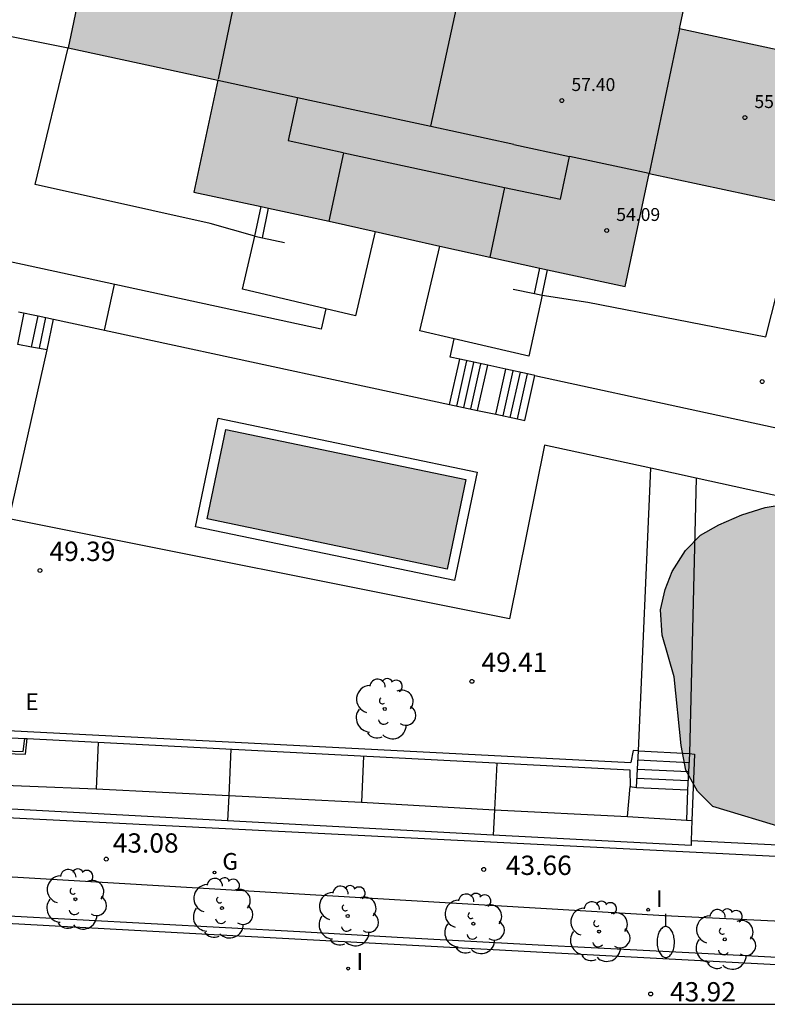
# Model space of a CAD drawing. Units: millimetres. Extents: x 584844 to 585207, y 4797039 to 4797291.
# Drawn here: x 584967 to 584996, y 4797040 to 4797078 of the extents above; entities that cross this region are included whole.
import ezdxf

# ---------------------------------------------------------------- set-up
doc = ezdxf.new("R2010")
doc.units = ezdxf.units.MM
for name, color, linetype in [('010106', 9, 'Continuous'), ('020104', 34, 'Continuous'), ('020204', 9, 'Continuous'), ('020308', 9, 'Continuous'), ('050109', 4, 'Continuous'), ('060108', 9, 'Continuous'), ('060113', 4, 'Continuous'), ('060117', 9, 'Continuous'), ('060141', 9, 'Continuous'), ('060145', 9, 'Continuous'), ('070105', 6, 'Continuous'), ('070113', 9, 'Continuous'), ('080110', 9, 'Continuous'), ('080201', 9, 'Continuous'), ('080303', 9, 'Continuous'), ('100105', 3, 'Continuous'), ('100106', 63, 'Continuous'), ('100116', 71, 'Continuous'), ('100202', 3, 'Continuous'), ('220307', 9, 'Continuous'), ('230204', 9, 'Continuous'), ('230304', 9, 'Continuous'), ('250202', 9, 'Continuous'), ('270204', 9, 'Continuous'), ('270304', 9, 'Continuous'), ('990501', 21, 'Continuous'), ('990504', 63, 'Continuous'), ('990505', 151, 'Continuous')]:
    doc.layers.add(name, color=color, linetype=linetype)
doc.layers.add('080111', color=7, linetype='Continuous', lineweight=30)
doc.styles.add('ARIAL', font='ARIAL.TTF', dxfattribs={"height": 1})
doc.styles.add('ROMANS', font='romans__.ttf', dxfattribs={"height": 1})

# ---------------------------------------------------------------- blocks, each defined once
blk = doc.blocks.new('PUNTO')
blk.add_circle((0, 0), 0.075)
at = {"layer": '080201'}
blk.add_attdef('NPUNTO', (4089103.386, 33578819.552, 257.171), '', height=0.75, dxfattribs=at)
blk = doc.blocks.new('COTAPU')
blk.add_circle((0, 0), 0.075)
blk = doc.blocks.new('ARBOL')
blk.add_circle((0, 0), 0.0587)
for centre, radius, start, end in [((-0.28, 0.855), 0.3, 359.2878, 173.6078), ((0.097, 0.97), 0.21, 23.1565, 160.4665), ((-0.564, 0.381), 0.532, 92.28, 254.58), ((0.438, 0.881), 0.24, 301.578, 139.328), ((-0.091, 0.321), 0.12, 119.14, 310.56), ((0.656, 0.288), 0.443, 319.8556, 114.7656), ((0.819, -0.249), 0.383, 235.5275, 62.0275), ((-0.556, -0.339), 0.555, 142.64, 266.54), ((-0.039, -0.384), 0.21, 189.64, 323.88), ((0.299, -0.624), 0.532, 224.67, 0.24), ((-0.301, -0.676), 0.45, 213.78, 295.32)]:
    blk.add_arc(centre, radius, start, end)
blk = doc.blocks.new('REGAS')
blk.add_circle((0, 0), 0.055)
blk = doc.blocks.new('FAREDI')
blk.add_line((0, 0), (0.5, 0))
blk.add_lwpolyline([(0.5, 0, 0.159986), (0.538, -0.117, 0.106322), (0.675, -0.238, 0.071006), (0.858, -0.309, 0.057309), (1.099, -0.337, 0.057309), (1.339, -0.309, 0.071006), (1.522, -0.238, 0.106322), (1.659, -0.117, 0.159986), (1.697, 0, 0.159986), (1.659, 0.117, 0.106322), (1.522, 0.238, 0.071006), (1.339, 0.309, 0.057309), (1.099, 0.337, 0.057309), (0.858, 0.309, 0.071006), (0.675, 0.238, 0.106322), (0.538, 0.117, 0.159986)], format="xyb", close=True)
blk = doc.blocks.new('REIND')
blk.add_circle((0, 0), 0.055)

msp = doc.modelspace()

# ---------------------------------------------------------------- hatches: boundary and pattern name
at = {"layer": '990501'}
msp.add_hatch(color=256, dxfattribs=at).paths.add_polyline_path([(584999.892, 4797108.536), (585000.552, 4797111.516), (584994.092, 4797112.916), (584993.452, 4797109.936), (584976.382, 4797113.626), (584976.102, 4797112.386), (584974.862, 4797106.596), (584980.662, 4797105.336), (584979.772, 4797101.126), (584973.972, 4797102.386), (584972.762, 4797096.687), (584978.562, 4797095.426), (584977.672, 4797091.237), (584971.872, 4797092.497), (584970.712, 4797087.007), (584976.512, 4797085.747), (584975.622, 4797081.537), (584969.822, 4797082.797), (584968.652, 4797077.187), (584974.452, 4797075.927), (584973.522, 4797071.587), (584978.771, 4797070.457), (584985.001, 4797069.057), (584990.251, 4797067.927), (584991.181, 4797072.307), (584997.001, 4797071.067), (584998.181, 4797076.667), (584992.361, 4797077.917), (584993.251, 4797082.127), (584999.071, 4797080.876), (585000.231, 4797086.376), (584994.411, 4797087.626), (584995.291, 4797091.806), (585001.111, 4797090.556), (585002.321, 4797096.256), (584996.502, 4797097.506), (584997.402, 4797101.726), (585003.211, 4797100.476), (585004.452, 4797106.256), (585004.712, 4797107.516)])
at = {"layer": '990504'}
msp.add_hatch(color=256, dxfattribs=at).paths.add_polyline_path([(584996.57, 4797046.877), (584993.651, 4797047.757), (584993.061, 4797048.347), (584992.611, 4797049.167), (584992.431, 4797050.127), (584992.161, 4797052.787), (584991.691, 4797054.407), (584991.621, 4797055.387), (584991.811, 4797056.167), (584992.081, 4797056.867), (584992.591, 4797057.687), (584993.181, 4797058.277), (584993.891, 4797058.687), (584994.781, 4797059.067), (584995.691, 4797059.347), (584996.461, 4797059.477), (584997.331, 4797059.427), (584998.191, 4797059.107), (584999.061, 4797058.587), (585000.351, 4797057.627), (585001.171, 4797057.097), (585001.851, 4797056.757), (585002.611, 4797056.547), (585004.25, 4797056.227), (585005.13, 4797055.967), (585005.91, 4797055.697), (585007.55, 4797055.007), (585008.41, 4797054.597), (585009.91, 4797053.747), (585011.32, 4797052.767), (585011.89, 4797052.237), (585012.39, 4797051.507), (585012.59, 4797050.757), (585012.73, 4797049.777), (585012.79, 4797048.937), (585012.74, 4797047.977), (585012.4, 4797047.047), (585011.9, 4797046.387), (585011.26, 4797045.887), (585010.57, 4797045.567), (585009.75, 4797045.367), (585008.98, 4797045.347), (585008.14, 4797045.417), (585007.27, 4797045.557), (585005.65, 4797045.897), (585004.74, 4797046.127), (585003.92, 4797046.387), (585003.04, 4797046.587), (585002.28, 4797046.637), (584999.64, 4797046.327)])
at = {"layer": '990505'}
msp.add_hatch(color=256, dxfattribs=at).paths.add_polyline_path([(584974.761, 4797062.377), (584984.071, 4797060.437), (584983.351, 4797056.967), (584974.041, 4797058.908)])

# ---------------------------------------------------------------- linework, layer by layer
at = {"layer": '010106', "flags": 128}
msp.add_lwpolyline([(584844.145, 4797040.091), (585194.135, 4797040.083), (585194.14, 4797290.076), (584844.15, 4797290.084)], close=True, dxfattribs=at)
at = {"layer": '020104', "elevation": 49.5, "flags": 128}
for points in [[(584970.062, 4797066.227), (584970.442, 4797068.007)], [(584966.692, 4797065.678), (584966.942, 4797066.898)]]:
    msp.add_lwpolyline(points, dxfattribs=at)
at = {"layer": '050109'}
msp.add_polyline3d([(584974.761, 4797062.377, 49.239), (584984.071, 4797060.437, 49.159), (584983.351, 4797056.967, 49.159), (584974.041, 4797058.908, 49.239), (584974.761, 4797062.377, 49.239)], dxfattribs=at)
at = {"layer": '060108'}
for points in [[(584981.411, 4797042.678, 43.619), (584977.641, 4797042.888, 43.289), (584963.201, 4797043.668, 42.739)], [(584988.931, 4797042.274, 43.71), (584986.881, 4797042.378, 43.649), (584981.411, 4797042.678, 43.619)], [(585033.21, 4797040.087, 45.374), (585022.514, 4797040.523, 45.037), (585014.125, 4797040.936, 44.737), (585007.818, 4797041.274, 44.466), (584993.23, 4797042.058, 43.839), (584988.931, 4797042.274, 43.71)]]:
    msp.add_polyline3d(points, dxfattribs=at)
at = {"layer": '060113'}
msp.add_polyline3d([(585025.158, 4797040.087, 45.01), (585015.602, 4797040.535, 44.641), (585007.468, 4797041.015, 44.547), (585007.14, 4797041.037, 44.539), (584987.061, 4797042.098, 43.659), (584973.351, 4797042.828, 43.079), (584960.561, 4797043.528, 42.649), (584950.594, 4797044.101, 42.29), (584943.331, 4797044.516, 42.031), (584927.019, 4797045.388, 41.343), (584918.06, 4797045.86, 40.927), (584912.466, 4797046.116, 40.665)], dxfattribs=at)
at = {"layer": '060117'}
for points in [[(584975.892, 4797069.877, 50.419), (584976.133, 4797071.025, 50.419)], [(584976.183, 4797069.816, 50.419), (584976.423, 4797070.963, 50.419)], [(584986.742, 4797067.651, 50.549), (584986.942, 4797068.639, 50.549)], [(584987.041, 4797067.587, 50.549), (584987.243, 4797068.575, 50.549)], [(584967.23, 4797065.578, 49.459), (584967.483, 4797066.784, 49.459)], [(584967.832, 4797065.468, 49.459), (584968.083, 4797066.655, 49.459)], [(584983.443, 4797063.354, 50.949), (584983.843, 4797065.105, 50.949)], [(584984.532, 4797063.12, 50.949), (584984.932, 4797064.869, 50.949)], [(584985.241, 4797062.968, 50.949), (584985.633, 4797064.717, 50.949)], [(584986.081, 4797062.787, 50.949), (584986.473, 4797064.535, 50.949)], [(584990.771, 4797049.917, 49.189), (584992.751, 4797049.807, 49.199)], [(584992.751, 4797049.807, 49.199), (584992.671, 4797048.407, 48.609)], [(584990.341, 4797047.368, 48.599), (584990.451, 4797048.528, 48.609)], [(584990.701, 4797048.498, 48.599), (584992.671, 4797048.407, 48.609)], [(584992.671, 4797048.407, 48.609), (584992.631, 4797047.228, 48.579)]]:
    msp.add_polyline3d(points, dxfattribs=at)
at = {"layer": '060141'}
for points in [[(584967.532, 4797065.528, 49.459), (584967.782, 4797066.717, 49.459)], [(584983.721, 4797063.287, 50.949), (584984.111, 4797065.037, 50.949)], [(584983.991, 4797063.227, 50.949), (584984.381, 4797064.977, 50.949)], [(584984.264, 4797063.178, 50.949), (584984.651, 4797064.927, 50.949)], [(584985.521, 4797062.907, 50.949), (584985.913, 4797064.656, 50.949)], [(584985.801, 4797062.847, 50.949), (584986.193, 4797064.596, 50.949)], [(584984.261, 4797063.167, 50.949), (584984.264, 4797063.178, 50.949)], [(584969.811, 4797050.238, 47.069), (584969.731, 4797048.438, 47.069)], [(584974.961, 4797049.978, 47.439), (584974.881, 4797048.178, 47.439)], [(584980.111, 4797049.708, 47.809), (584980.031, 4797047.918, 47.809)], [(584985.271, 4797049.438, 48.219), (584985.191, 4797047.628, 48.219)], [(584992.721, 4797049.447, 49.039), (584990.751, 4797049.547, 49.039)], [(584992.701, 4797049.097, 48.899), (584990.731, 4797049.197, 48.889)], [(584992.681, 4797048.747, 48.749), (584990.711, 4797048.838, 48.739)]]:
    msp.add_polyline3d(points, dxfattribs=at)
at = {"layer": '060145'}
for points in [[(584975.892, 4797069.877, 50.419), (584974.152, 4797070.367, 50.409), (584967.372, 4797071.887, 50.429), (584968.652, 4797077.187, 50.429)], [(584987.041, 4797067.587, 50.549), (584988.811, 4797067.317, 50.429), (584995.711, 4797065.977, 50.409), (584997.001, 4797071.067, 50.409)]]:
    msp.add_polyline3d(points, dxfattribs=at)
at = {"layer": '070105'}
for points in [[(584961.665, 4797078.577, 52.009), (584968.652, 4797077.187, 52.009)], [(584978.642, 4797067.06, 51.069), (584978.461, 4797066.267, 51.069), (584959.63, 4797070.348, 51.559)], [(584978.642, 4797067.06, 50.535), (584975.412, 4797067.827, 50.499), (584975.892, 4797069.877, 50.419)], [(584975.892, 4797069.877, 50.419), (584976.183, 4797069.816, 50.424)], [(584980.563, 4797070.054, 50.559), (584979.791, 4797066.787, 50.559), (584978.642, 4797067.06, 50.535)], [(584976.183, 4797069.816, 50.424), (584977.042, 4797069.637, 50.439)], [(584983.622, 4797065.899, 50.611), (584982.291, 4797066.207, 50.589), (584983.06, 4797069.493, 50.589)], [(584987.041, 4797067.587, 50.549), (584986.521, 4797065.227, 50.659), (584983.622, 4797065.899, 50.611)], [(584985.911, 4797067.827, 50.619), (584986.742, 4797067.651, 50.567)], [(584986.742, 4797067.651, 50.567), (584987.041, 4797067.587, 50.549)], [(584966.722, 4797066.948, 49.599), (584967.483, 4797066.784, 49.59)], [(584967.483, 4797066.784, 49.59), (584968.083, 4797066.655, 49.583)], [(584968.083, 4797066.655, 49.583), (584983.443, 4797063.354, 49.403)], [(584967.23, 4797065.578, 49.49), (584966.692, 4797065.678, 49.519)], [(584983.843, 4797065.105, 50.939), (584983.461, 4797065.187, 50.949), (584983.622, 4797065.899, 50.949)], [(584966.363, 4797058.918, 49.504), (584967.832, 4797065.468, 49.459)], [(584967.832, 4797065.468, 49.459), (584967.23, 4797065.578, 49.49)], [(584984.932, 4797064.869, 50.912), (584983.843, 4797065.105, 50.939)], [(584985.633, 4797064.717, 50.894), (584984.932, 4797064.869, 50.912)], [(584986.473, 4797064.535, 50.873), (584985.633, 4797064.717, 50.894)], [(584986.753, 4797064.475, 50.866), (584986.473, 4797064.535, 50.873)], [(584986.081, 4797062.787, 49.372), (584986.361, 4797062.727, 49.369), (584986.753, 4797064.475, 50.949)], [(584986.753, 4797064.475, 50.866), (584999.402, 4797061.737, 50.549)], [(584983.443, 4797063.354, 49.403), (584984.532, 4797063.12, 49.39)], [(584984.532, 4797063.12, 49.39), (584985.241, 4797062.968, 49.382)], [(584985.241, 4797062.968, 49.382), (584986.081, 4797062.787, 49.372)], [(584992.821, 4797046.438, 48.009), (584999.53, 4797046.107, 48.279), (584999.87, 4797048.507, 48.299), (585000.43, 4797052.917, 49.699), (584998.241, 4797053.417, 49.769), (584999.112, 4797057.335, 49.859)], [(584954.954, 4797051.588, 47.376), (584955.502, 4797051.538, 46.659), (584958.542, 4797051.238, 42.999), (584958.562, 4797051.238, 42.999), (584959.672, 4797051.068, 43.029), (584960.052, 4797051.028, 46.599), (584967.071, 4797050.668, 46.739), (584990.48, 4797049.456, 48.601)], [(584960.142, 4797050.743, 46.601), (584966.961, 4797050.393, 46.737)], [(584964.601, 4797049.868, 46.549), (584966.991, 4797049.788, 46.739), (584967.061, 4797050.388, 46.739)], [(584966.961, 4797050.393, 46.737), (584967.061, 4797050.388, 46.739)], [(584967.061, 4797050.388, 46.739), (584990.441, 4797049.178, 48.599), (584990.451, 4797048.528, 48.609)], [(584990.771, 4797049.917, 49.189), (584990.561, 4797049.927, 49.209), (584990.48, 4797049.456, 48.601)], [(584990.701, 4797048.498, 48.599), (584990.771, 4797049.917, 49.189)], [(584992.751, 4797049.807, 49.199), (584992.941, 4797049.787, 49.239), (584992.841, 4797047.208, 48.279)], [(584964.571, 4797048.648, 46.549), (584969.731, 4797048.438, 47.069), (584974.881, 4797048.178, 47.439)], [(584990.451, 4797048.528, 48.609), (584990.701, 4797048.498, 48.599)], [(584974.881, 4797048.178, 47.439), (584974.831, 4797047.205, 47.439)], [(584974.881, 4797048.178, 47.439), (584980.031, 4797047.918, 47.809), (584985.191, 4797047.628, 48.219)], [(584974.831, 4797047.205, 47.439), (584964.541, 4797047.758, 46.559)], [(584963.162, 4797047.484, 42.762), (584999.95, 4797045.637, 44.249)], [(584985.191, 4797047.628, 48.219), (584985.141, 4797046.65, 47.615)], [(584985.191, 4797047.628, 48.219), (584990.341, 4797047.368, 48.599)], [(584990.341, 4797047.368, 48.599), (584992.631, 4797047.228, 48.579)], [(584985.141, 4797046.65, 47.615), (584974.831, 4797047.205, 47.439)], [(584992.631, 4797047.228, 48.579), (584992.841, 4797047.208, 48.279)], [(584992.841, 4797047.208, 48.279), (584992.821, 4797046.438, 48.009)], [(584992.821, 4797046.438, 48.009), (584992.811, 4797046.238, 48.009), (584985.141, 4797046.65, 47.615)]]:
    msp.add_polyline3d(points, dxfattribs=at)
at = {"layer": '070113'}
msp.add_polyline3d([(584974.461, 4797062.817, 49.239), (584984.511, 4797060.727, 49.159), (584983.641, 4797056.517, 49.159), (584973.591, 4797058.608, 49.239), (584974.461, 4797062.817, 49.239)], dxfattribs=at)
at = {"layer": '080110'}
for points in [[(584975.632, 4797081.577, 52.099), (584974.462, 4797075.967, 50.249)], [(584982.712, 4797074.14, 57.748), (584983.992, 4797080.037, 57.768)], [(584992.361, 4797077.917, 53.028), (584991.181, 4797072.307, 50.519), (584988.1, 4797072.97, 56.488)], [(584974.452, 4797075.927, 50.299), (584977.541, 4797075.256, 50.328)], [(584977.541, 4797075.256, 50.328), (584977.182, 4797073.587, 56.498), (584979.312, 4797073.117, 56.488)], [(584977.541, 4797075.256, 50.328), (584979.702, 4797074.787, 50.349), (584982.712, 4797074.14, 57.748)], [(584982.712, 4797074.14, 57.748), (584985.941, 4797073.447, 50.399)], [(584985.931, 4797073.437, 50.469), (584988.1, 4797072.97, 56.488)], [(584978.771, 4797070.457, 50.429), (584979.342, 4797073.107, 50.279), (584985.571, 4797071.767, 56.488)], [(584985.571, 4797071.767, 56.488), (584987.741, 4797071.307, 56.488), (584988.1, 4797072.97, 56.488)], [(584985.571, 4797071.767, 56.488), (584985.001, 4797069.057, 50.579)]]:
    msp.add_polyline3d(points, dxfattribs=at)
at = {"layer": '080111'}
for points in [[(584969.822, 4797082.797, 52.099), (584968.652, 4797077.187, 50.249)], [(584997.901, 4797076.727, 53.029), (584992.361, 4797077.917, 53.048), (584993.251, 4797082.127, 54.928), (584998.791, 4797080.937, 54.928)], [(584968.652, 4797077.187, 50.249), (584974.452, 4797075.927, 50.249), (584973.522, 4797071.587, 50.249), (584976.133, 4797071.025, 50.338)], [(584987.243, 4797068.575, 50.655), (584990.251, 4797067.927, 50.759), (584991.181, 4797072.307, 50.449), (584997.001, 4797071.067, 50.519)], [(584976.133, 4797071.025, 50.338), (584976.423, 4797070.963, 50.348)], [(584976.423, 4797070.963, 50.348), (584978.771, 4797070.457, 50.429), (584980.563, 4797070.054, 50.472)], [(584980.563, 4797070.054, 50.472), (584983.06, 4797069.493, 50.532)], [(584983.06, 4797069.493, 50.532), (584985.001, 4797069.057, 50.579), (584986.942, 4797068.639, 50.645)], [(584986.942, 4797068.639, 50.645), (584987.243, 4797068.575, 50.655)]]:
    msp.add_polyline3d(points, dxfattribs=at)
at = {"layer": '100105'}
msp.add_polyline3d([(584960.142, 4797050.743, 46.601), (584960.133, 4797050.252, 46.599), (584964.606, 4797049.968, 46.549), (584966.903, 4797049.891, 46.739), (584966.961, 4797050.393, 46.737)], dxfattribs=at)
at = {"layer": '100106', "elevation": 54, "flags": 128}
msp.add_lwpolyline([(584996.57, 4797046.877), (584993.651, 4797047.757), (584993.061, 4797048.347), (584992.611, 4797049.167), (584992.431, 4797050.127), (584992.161, 4797052.787), (584991.691, 4797054.407), (584991.621, 4797055.387), (584991.811, 4797056.167), (584992.081, 4797056.867), (584992.591, 4797057.687), (584993.181, 4797058.277), (584993.891, 4797058.687), (584994.781, 4797059.067), (584995.691, 4797059.347), (584996.461, 4797059.477)], dxfattribs=at)
at = {"layer": '100116'}
for points in [[(584991.251, 4797060.875, 49.186), (584987.131, 4797061.777, 49.179), (584985.771, 4797055.037, 49.209), (584966.363, 4797058.918, 49.249)], [(584990.771, 4797049.917, 49.189), (584991.251, 4797060.875, 49.259)], [(584993.011, 4797060.489, 49.189), (584991.251, 4797060.875, 49.186)], [(584993.011, 4797060.489, 49.259), (584992.751, 4797049.807, 49.199)], [(584998.913, 4797059.197, 49.199), (584993.011, 4797060.489, 49.189)], [(584991.783, 4797043.513, 44.006), (584955.775, 4797045.644, 42.603), (584943.983, 4797046.239, 42.064)], [(585025.304, 4797041.935, 45.323), (585015.818, 4797042.304, 44.931), (585015.747, 4797041.367, 44.94), (585012.242, 4797041.489, 44.8), (585012.301, 4797042.516, 44.782), (584991.783, 4797043.513, 44.006)]]:
    msp.add_polyline3d(points, dxfattribs=at)

# ---------------------------------------------------------------- block references
at = {"layer": '020204', "rotation": 359.9987685839998}
for p in [(584995.571, 4797064.237, 50.37), (584967.552, 4797056.908, 49.39), (584984.311, 4797052.608, 49.41), (584970.125, 4797045.715, 43.081), (584984.769, 4797045.316, 43.656), (584991.246, 4797040.485, 43.916)]:
    msp.add_blockref('COTAPU', p, dxfattribs=at)
at = {"layer": '080201', "rotation": 359.9987685839998}
for p in [(584987.801, 4797075.137, 57.4), (584987.801, 4797075.137, 57.4), (584987.801, 4797075.137, 57.4), (584987.801, 4797075.137, 57.4), (584994.901, 4797074.477, 55.83), (584994.901, 4797074.477, 55.83), (584994.901, 4797074.477, 55.83), (584994.901, 4797074.477, 55.83), (584989.541, 4797070.097, 54.09), (584989.541, 4797070.097, 54.09), (584989.541, 4797070.097, 54.09), (584989.541, 4797070.097, 54.09)]:
    msp.add_blockref('PUNTO', p, dxfattribs=at)
at = {"layer": '100202', "rotation": 359.9987685839998}
for p in [(584980.931, 4797051.538, 49.33), (584968.931, 4797044.158, 43.02), (584974.615, 4797043.813, 43.345), (584979.491, 4797043.51, 44.105), (584984.368, 4797043.207, 44.105), (584989.244, 4797042.904, 44.105), (584994.12, 4797042.602, 44.105)]:
    msp.add_blockref('ARBOL', p, dxfattribs=at)
at = {"layer": '230204', "rotation": 359.9987685839998}
msp.add_blockref('REGAS', (584974.323, 4797045.195, 43.235), dxfattribs=at)
at = {"layer": '250202', "rotation": 270.5187686000077}
msp.add_blockref('FAREDI', (584991.821, 4797043.598, 44), dxfattribs=at)
at = {"layer": '270204', "rotation": 359.9987685839998}
for p in [(584991.149, 4797043.752, 43.889), (584979.511, 4797041.468, 43.45)]:
    msp.add_blockref('REIND', p, dxfattribs=at)

# ---------------------------------------------------------------- texts
at = {"layer": '020308', "style": 'ARIAL'}
for s, p in [('49.39', (584967.922, 4797057.278, 49.389)), ('49.41', (584984.681, 4797052.978, 49.409)), ('43.08', (584970.375, 4797045.965, 43.08)), ('43.66', (584985.627, 4797045.1, 43.655)), ('43.92', (584991.996, 4797040.193, 43.915))]:
    msp.add_text(s, height=0.75, rotation=359.9988, dxfattribs=at).set_placement(p)
at = {"layer": '080303', "style": 'ARIAL'}
for s, p in [('57.40', (584988.171, 4797075.507, 57.398)), ('55.83', (584995.271, 4797074.847, 55.828)), ('54.09', (584989.911, 4797070.467, 54.088))]:
    msp.add_text(s, height=0.5, rotation=359.9988, dxfattribs=at).set_placement(p)
at = {"layer": '220307', "style": 'ROMANS'}
msp.add_text('E', height=0.65, rotation=359.9988, dxfattribs=at).set_placement((584966.981, 4797051.498, 49.169))
at = {"layer": '230304', "style": 'ROMANS'}
msp.add_text('G', height=0.65, rotation=359.9988, dxfattribs=at).set_placement((584974.629, 4797045.301, 43.234))
at = {"layer": '270304', "style": 'ROMANS'}
for p in [(584991.455, 4797043.858, 43.888), (584979.831, 4797041.418, 43.449)]:
    msp.add_text('I', height=0.65, rotation=359.9988, dxfattribs=at).set_placement(p)

doc.saveas('drawing.dxf')
